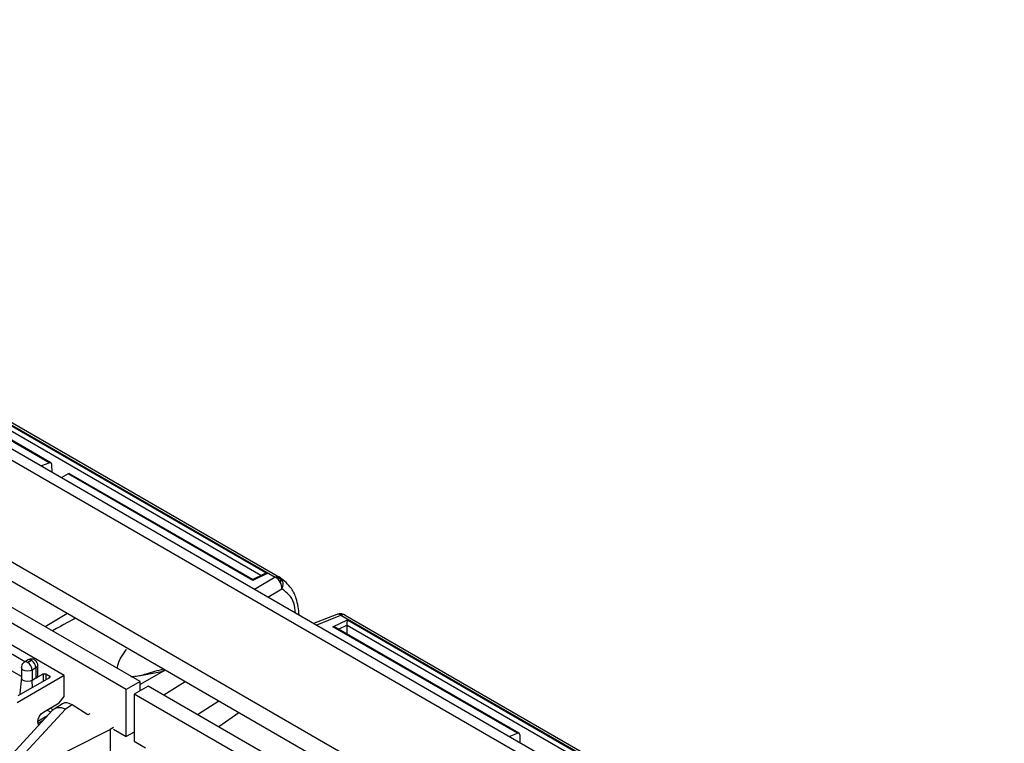
# Model space of a CAD drawing. Units: inches. Extents: x 6.2 to 32.7, y 0.7 to 21.3.
# Drawn here: x 27.4 to 29, y 20 to 21.2 of the extents above; entities that cross this region are included whole.
import ezdxf

# ---------------------------------------------------------------- set-up
doc = ezdxf.new("R2010")
doc.units = ezdxf.units.IN
doc.header["$MEASUREMENT"] = 0

msp = doc.modelspace()

# ---------------------------------------------------------------- linework, layer by layer
at = {"color": 7, "linetype": 'Continuous', "lineweight": 25}
for p, q in [((32.3878, 17.5913), (26.2007, 21.1631)), ((32.414, 17.5939), (26.2268, 21.1657)), ((32.2481, 17.5106), (26.0609, 21.0824)), ((26.4294, 21.0869), (27.823, 20.2825)), ((26.436, 21.0872), (27.8296, 20.2827)), ((26.4396, 21.0796), (27.81, 20.2885)), ((32.2481, 17.4801), (26.0609, 21.0519)), ((27.6088, 20.1174), (26.1239, 20.9747)), ((27.5869, 20.1048), (26.102, 20.962)), ((27.4648, 20.4638), (27.305, 20.5561)), ((27.4674, 20.4637), (27.307, 20.5563)), ((27.4533, 20.4593), (27.4648, 20.4638)), ((27.4695, 20.4483), (27.4687, 20.4612)), ((27.495, 20.4464), (27.4839, 20.44)), ((27.7873, 20.2776), (27.495, 20.4464)), ((27.7873, 20.2791), (27.4971, 20.4466)), ((27.4886, 20.1268), (27.0665, 20.3705)), ((27.4262, 20.1486), (27.0887, 20.3434)), ((27.4206, 20.1252), (27.0887, 20.3168)), ((27.81, 20.2885), (27.7873, 20.2776)), ((27.8049, 20.2876), (27.7873, 20.2791)), ((27.8314, 20.2814), (27.8289, 20.283)), ((27.9207, 20.2236), (27.8838, 20.2091)), ((27.9144, 20.2042), (27.9372, 20.215)), ((27.9271, 20.2224), (29.3206, 19.4179)), ((27.9337, 20.2226), (29.3272, 19.4181)), ((27.9372, 20.215), (29.3077, 19.4239)), ((28.2067, 20.0355), (27.9144, 20.2042)), ((28.2093, 20.0355), (27.9191, 20.2029)), ((27.9371, 20.1926), (27.9369, 20.2063)), ((27.4316, 20.1517), (27.4256, 20.1482)), ((27.4306, 20.1477), (27.4366, 20.1512)), ((27.4367, 20.1511), (27.4307, 20.1476)), ((27.4206, 20.1396), (27.4206, 20.1232)), ((27.4437, 20.139), (27.4377, 20.1355)), ((27.4377, 20.1355), (27.4377, 20.1191)), ((27.4437, 20.139), (27.4437, 20.1225)), ((27.4557, 20.1295), (27.4437, 20.1225)), ((27.4466, 20.1266), (27.4466, 20.143)), ((27.4557, 20.1295), (27.4593, 20.1295)), ((27.4593, 20.1295), (27.4656, 20.1258)), ((27.6067, 20.1265), (27.6428, 20.1335)), ((27.6485, 20.1354), (27.6088, 20.1125)), ((27.4886, 20.1268), (27.4141, 20.0838)), ((27.4158, 20.095), (27.4656, 20.1238)), ((27.4206, 20.1233), (27.418, 20.0991)), ((27.4437, 20.1225), (27.4377, 20.1191)), ((27.4656, 20.1258), (27.4656, 20.1238)), ((27.4886, 20.0934), (27.4886, 20.1268)), ((27.6088, 20.1174), (27.5869, 20.1048)), ((27.6088, 20.1028), (27.6088, 20.1174)), ((27.6801, 20.1171), (27.6465, 20.0957)), ((27.5869, 20.0301), (27.5869, 20.1048)), ((27.6215, 20.1101), (27.5996, 20.0974)), ((29.1065, 19.2529), (27.6215, 20.1101)), ((27.4556, 20.069), (27.4807, 20.0835)), ((27.4858, 20.0822), (27.4726, 20.0738)), ((27.4807, 20.0835), (27.4886, 20.0934)), ((29.0845, 19.2402), (27.5996, 20.0974)), ((27.5996, 20.0974), (27.5996, 20.0227)), ((27.7336, 20.0863), (27.7, 20.0648)), ((27.4702, 20.0718), (27.3658, 19.959)), ((27.4903, 20.0736), (27.3845, 19.9593)), ((27.4673, 20.0687), (27.4611, 20.0722)), ((27.4709, 20.0725), (27.4663, 20.0752)), ((27.5009, 20.0804), (27.4903, 20.0736)), ((27.5257, 20.0644), (27.5009, 20.0804)), ((27.7652, 20.068), (27.7333, 20.0456)), ((27.4619, 20.0628), (27.4467, 20.0541)), ((27.4488, 20.0525), (27.4563, 20.0568)), ((27.529, 20.0664), (27.5257, 20.0644)), ((27.3905, 19.9558), (27.5615, 20.0414)), ((27.5666, 20.0447), (27.5615, 20.0414)), ((27.5615, 20.0414), (27.5615, 19.9671)), ((27.5666, 20.0418), (27.5869, 20.0301)), ((27.5996, 20.0374), (27.5869, 20.0301)), ((28.1936, 20.0303), (28.2067, 20.0355)), ((27.5996, 20.0227), (27.6176, 20.0123)), ((28.2104, 20.0331), (28.2107, 20.0204))]:
    msp.add_line(p, q, dxfattribs=at)
at = {"color": 8, "linetype": 'Continuous', "lineweight": 25}
for p, q in [((27.8002, 20.2853), (26.4393, 21.0709)), ((27.4533, 20.4593), (27.4533, 20.4576)), ((27.823, 20.2825), (27.7899, 20.2634)), ((27.811, 20.2512), (27.8335, 20.2642)), ((27.4584, 20.2043), (27.4928, 20.2253)), ((27.8876, 20.2069), (27.9271, 20.2224)), ((27.9369, 20.2068), (27.9235, 20.2004)), ((29.2978, 19.4207), (27.9369, 20.2063)), ((27.4557, 20.1181), (27.4557, 20.1295)), ((27.4593, 20.1295), (27.4593, 20.1201)), ((27.4385, 20.1081), (27.4377, 20.1191)), ((27.4653, 20.1236), (27.4656, 20.1258)), ((27.4488, 20.0525), (27.4511, 20.0512))]:
    msp.add_line(p, q, dxfattribs=at)
at = {"color": 8, "linetype": 'Continuous', "lineweight": 25, "flags": 128}
for points in [[(27.4377, 20.1355), (27.4345, 20.1342), (27.4306, 20.1338), (27.4268, 20.1342), (27.4236, 20.1355), (27.4214, 20.1374), (27.4206, 20.1396), (27.4206, 20.1396)], [(27.4466, 20.143), (27.4459, 20.1408), (27.4437, 20.139)]]:
    msp.add_lwpolyline(points, dxfattribs=at)
at = {"color": 7, "linetype": 'Continuous', "lineweight": 25, "flags": 128}
for points in [[(27.6483, 20.1355), (27.647, 20.1349), (27.6428, 20.1335)], [(27.4377, 20.1191), (27.4345, 20.1178), (27.4306, 20.1174), (27.4268, 20.1178), (27.4236, 20.1191), (27.4214, 20.121), (27.4206, 20.1232)], [(27.4437, 20.1225), (27.4459, 20.1244), (27.4466, 20.1266)], [(27.418, 20.0991), (27.418, 20.0987), (27.4185, 20.0966)], [(27.4486, 20.0485), (27.4474, 20.0502), (27.4467, 20.0537), (27.4474, 20.058), (27.4493, 20.0624), (27.4522, 20.0663), (27.4556, 20.069)]]:
    msp.add_lwpolyline(points, dxfattribs=at)
at = {"color": 7, "linetype": 'Continuous', "lineweight": 25}
for centre, radius, start, end in [((27.8271, 20.2742), 0.00918, 93.3465, 116.5618), ((27.8139, 20.2655), 0.0193, 28.9594, 62.0472), ((27.8268, 20.2779), 0.00553, 60.4798, 93.1215), ((27.8143, 20.2648), 0.0193, 357.9547, 31.04), ((27.9225, 20.2189), 0.00502, 96.2367, 111.3228), ((27.9312, 20.2141), 0.00918, 93.3465, 116.5618), ((27.9311, 20.2182), 0.00504, 59.7669, 68.5557), ((27.4306, 20.1477), 0.0000816, 150.0027, 330.0027), ((27.4225, 20.1348), 0.0152, 2.6055, 57.3945), ((27.4366, 20.1511), 0.0000816, 330.0027, 150.0027), ((27.4285, 20.1383), 0.0152, 2.6055, 57.3945), ((27.4439, 20.0609), 0.00973, 288.0867, 300.4554)]:
    msp.add_arc(centre, radius, start, end, dxfattribs=at)
at = {"color": 8, "linetype": 'Continuous', "lineweight": 25}
for centre, radius, start, end in [((27.9224, 20.2162), 0.0077, 52.8768, 93.4611), ((27.9309, 20.2176), 0.00576, 69.0916, 92.7336), ((27.4276, 20.1436), 0.00502, 54.4992, 112.9782), ((27.4337, 20.1471), 0.00498, 54.3869, 114.2555)]:
    msp.add_arc(centre, radius, start, end, dxfattribs=at)
at = {"color": 7, "linetype": 'Continuous', "lineweight": 25}
for centre, major_axis, ratio, start_param, end_param in [((27.4484, 20.4626), (0.00752, -0.00053), 0.522468, 5.148693, 5.445895), ((27.4647, 20.4592), (0.0028, 0.00447), 0.657796, 5.53851, 7.004587), ((27.4947, 20.4419), (0.00231, 0.00474), 0.525016, 6.246546, 6.944596), ((27.8097, 20.284), (0.00743, -0.00028), 0.602906, 1.550149, 2.289494), ((27.787, 20.2731), (0.00023, 0.00595), 0.039154, 5.564488, 6.262538), ((26.7141, 19.7433), (0.7962, 0.4759), 0.00769, 0.09742, 0.315442), ((27.9369, 20.2106), (0.00024, 0.00594), 0.036271, 4.030106, 5.566129), ((27.9141, 20.1998), (0.00745, -0.0003), 0.601065, 0.85374, 1.55179), ((27.9406, 20.2084), (0.00249, 0.00464), 0.597163, 2.215355, 2.319942), ((27.5009, 20.0548), (-0.0145, 0.0278), 0.544902, 5.521204, 6.33137), ((27.4915, 20.0488), (-0.0201, 0.0241), 0.615656, 5.393962, 6.362243), ((28.2064, 20.031), (0.00301, 0.00434), 0.62527, 5.567105, 7.033181)]:
    msp.add_ellipse(centre, major_axis=major_axis, ratio=ratio, start_param=start_param, end_param=end_param, dxfattribs=at)
for points, knots in [([(27.8265, 20.2834), (27.8276, 20.2827), (27.8295, 20.2814), (27.8309, 20.2793), (27.8316, 20.2784)], [0, 0, 0, 0, 0.5562315, 1, 1, 1, 1]), ([(27.8351, 20.2748), (27.8348, 20.2757), (27.8344, 20.2774), (27.8327, 20.2803), (27.8308, 20.2818), (27.8296, 20.2827)], [0, 0, 0, 0, 0.262205, 0.519413, 1, 1, 1, 1]), ([(27.861, 20.2223), (27.8599, 20.2314), (27.858, 20.2472), (27.8475, 20.2683), (27.837, 20.2769), (27.8305, 20.2821)], [0, 0, 0, 0, 0.3497383, 0.6022443, 1, 1, 1, 1]), ([(27.8316, 20.2784), (27.8315, 20.2778), (27.8315, 20.2766), (27.831, 20.2754), (27.8308, 20.2748)], [0, 0, 0, 0, 0.552859, 1, 1, 1, 1]), ([(27.8316, 20.2784), (27.8323, 20.2778), (27.8337, 20.2767), (27.8347, 20.2754), (27.8351, 20.2748)], [0, 0, 0, 0, 0.539915, 1, 1, 1, 1]), ([(27.8335, 20.2642), (27.8342, 20.2658), (27.8353, 20.2684), (27.8355, 20.2721), (27.8352, 20.2739), (27.8351, 20.2748)], [0, 0, 0, 0, 0.480586, 0.737794, 1, 1, 1, 1]), ([(27.9234, 20.2242), (27.923, 20.2242), (27.9222, 20.2241), (27.9215, 20.2238), (27.9211, 20.2237)], [0, 0, 0, 0, 0.5153019, 1, 1, 1, 1]), ([(27.9271, 20.2245), (27.9262, 20.2245), (27.9244, 20.2245), (27.9227, 20.2241), (27.9219, 20.2239)], [0, 0, 0, 0, 0.507648, 1, 1, 1, 1]), ([(27.9306, 20.2233), (27.9296, 20.2238), (27.9278, 20.2247), (27.9259, 20.2245), (27.925, 20.2244)], [0, 0, 0, 0, 0.5562315, 1, 1, 1, 1]), ([(27.933, 20.2229), (27.9319, 20.2234), (27.93, 20.2243), (27.928, 20.2245), (27.9271, 20.2245)], [0, 0, 0, 0, 0.564129, 1, 1, 1, 1]), ([(27.5732, 20.138), (27.5731, 20.1386), (27.5727, 20.1481), (27.5808, 20.1584), (27.5868, 20.1677), (27.5873, 20.1685)], [0, 0, 0, 0, 0.052431, 0.922811, 1, 1, 1, 1]), ([(27.4257, 20.1483), (27.4248, 20.1476), (27.4229, 20.1463), (27.421, 20.1431), (27.4208, 20.1408), (27.4206, 20.1396)], [0, 0, 0, 0, 0.331105, 0.660872, 1, 1, 1, 1]), ([(27.4466, 20.143), (27.4466, 20.1431), (27.4468, 20.1443), (27.4461, 20.1467), (27.4445, 20.1495), (27.4422, 20.1515), (27.4396, 20.1527), (27.4365, 20.1532), (27.4336, 20.1527), (27.4321, 20.1519), (27.4316, 20.1517)], [0, 0, 0, 0, 0.007446, 0.184812, 0.336187, 0.472632, 0.60389, 0.744073, 0.927476, 1, 1, 1, 1]), ([(27.6455, 20.1371), (27.6364, 20.1344), (27.6209, 20.1297), (27.6035, 20.1251), (27.5954, 20.1249), (27.5943, 20.1249)], [0, 0, 0, 0, 0.549993, 0.938187, 1, 1, 1, 1])]:
    msp.add_open_spline(points, degree=3, knots=knots, dxfattribs=at)
at = {"color": 8, "linetype": 'Continuous', "lineweight": 25}
msp.add_open_spline([(27.855, 20.2257), (27.8544, 20.2313), (27.8521, 20.25), (27.8412, 20.2583), (27.8335, 20.2642)], degree=3, knots=[0, 0, 0, 0, 0.294918, 1, 1, 1, 1], dxfattribs=at)

doc.saveas('drawing.dxf')
